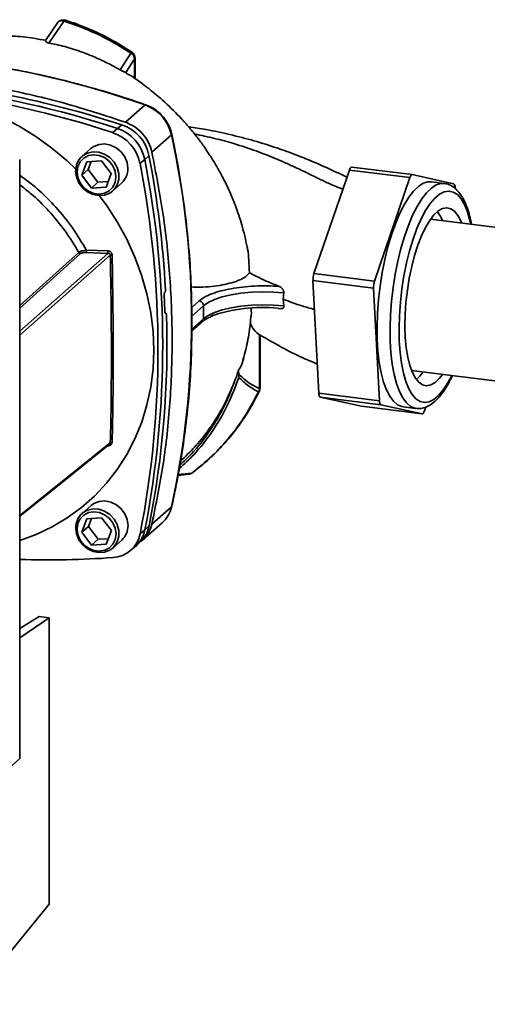
# Paper-space layout 'Blatt1' of a CAD drawing. Units: millimetres. Extents: x 0 to 5940, y 0 to 4200.
# Drawn here: x 5175 to 5259, y 1011 to 1189 of the extents above; entities that cross this region are included whole.
import ezdxf

# ---------------------------------------------------------------- set-up
doc = ezdxf.new("R2010")
doc.units = ezdxf.units.MM
doc.header["$LTSCALE"] = 10

psp = doc.layouts.new('Blatt1')

# ---------------------------------------------------------------- linework, layer by layer
at = {"color": 7, "linetype": 'Continuous', "lineweight": 35}
for p, q in [((5181.91, 1188.16), (5179.74, 1184.98)), ((5183.09, 1188.49), (5180.37, 1184.5)), ((5195.11, 1182.68), (5193.18, 1179.68)), ((5195.82, 1181.67), (5194.2, 1179.18)), ((5195.82, 1181.67), (5195.82, 1178.07)), ((5195.9, 1178.02), (5195.9, 1181.81)), ((5194.2, 1179.18), (5194.28, 1179.1)), ((5197.71, 1173.33), (5194.18, 1170.21)), ((5192.71, 1169.09), (5193.51, 1169.77)), ((5191.89, 1168.34), (5192.71, 1169.09)), ((5202.45, 1167.96), (5198.92, 1164.84)), ((5187.94, 1165.48), (5186.32, 1164.05)), ((5198.41, 1164.23), (5197.63, 1163.52)), ((5175.13, 1055.4), (5175.09, 1163.51)), ((5186.28, 1160.65), (5187.19, 1163.09)), ((5187.19, 1163.09), (5189.85, 1163.24)), ((5188, 1163.14), (5187.46, 1161.69)), ((5189.85, 1163.24), (5191.59, 1160.94)), ((5197.63, 1163.52), (5196.78, 1162.8)), ((5245.87, 1160.76), (5234.95, 1162.13)), ((5187.46, 1161.69), (5186.28, 1160.65)), ((5188.02, 1158.35), (5186.28, 1160.65)), ((5187.46, 1161.69), (5189.2, 1159.39)), ((5191.59, 1160.94), (5190.68, 1158.5)), ((5228.14, 1142.9), (5234.53, 1161.59)), ((5245.44, 1160.22), (5234.53, 1161.59)), ((5239.06, 1141.53), (5245.44, 1160.22)), ((5245.88, 1160.76), (5253.31, 1159.1)), ((5188.02, 1158.35), (5189.2, 1159.39)), ((5190.68, 1158.5), (5188.02, 1158.35)), ((5189.2, 1159.39), (5191.05, 1159.5)), ((5191.84, 1157.81), (5193.46, 1159.24)), ((5251.66, 1159.18), (5249.32, 1159.47)), ((5278.54, 1149.03), (5249.17, 1152.73)), ((5175.1, 1137.15), (5185.75, 1146.73)), ((5175.1, 1132.5), (5190.99, 1146.56)), ((5186.04, 1146.51), (5175.1, 1136.66)), ((5191.42, 1146.23), (5175.11, 1131.79)), ((5187.12, 1147.13), (5190.98, 1146.99)), ((5187.13, 1146.71), (5190.99, 1146.56)), ((5228.14, 1142.9), (5239.06, 1141.53)), ((5229.02, 1121.32), (5227.97, 1141.66)), ((5238.89, 1140.29), (5227.97, 1141.66)), ((5201.25, 1139.5), (5201.26, 1139.51)), ((5222.71, 1139.44), (5222.62, 1138.27)), ((5239.94, 1119.94), (5238.89, 1140.29)), ((5206.1, 1136.78), (5207.46, 1137.99)), ((5222.71, 1137.08), (5222.62, 1138.27)), ((5201.46, 1135.75), (5201.32, 1135.75)), ((5201.33, 1135.73), (5201.42, 1135.73)), ((5201.41, 1135.72), (5201.34, 1135.72)), ((5201.42, 1135.73), (5201.41, 1135.72)), ((5208.24, 1137.1), (5206.13, 1135.24)), ((5208.24, 1137.1), (5208.24, 1134.75)), ((5221.68, 1136.61), (5222.2, 1136.57)), ((5206.12, 1132.55), (5208.02, 1134.22)), ((5206.13, 1132.89), (5206.13, 1135.24)), ((5208.24, 1134.75), (5206.13, 1132.89)), ((5218.35, 1131.86), (5218.43, 1131.82)), ((5218.35, 1122.1), (5218.35, 1131.86)), ((5218.43, 1122.25), (5218.43, 1131.82)), ((5214.56, 1125.49), (5214.59, 1124.77)), ((5245.74, 1125.44), (5275.1, 1121.74)), ((5229.02, 1121.32), (5239.94, 1119.94)), ((5240.21, 1119.24), (5229.29, 1120.62)), ((5236.73, 1118.96), (5229.29, 1120.62)), ((5236.73, 1118.96), (5247.64, 1117.59)), ((5236.74, 1118.96), (5236.73, 1118.96)), ((5236.74, 1118.96), (5247.65, 1117.59)), ((5247.64, 1117.59), (5240.21, 1119.24)), ((5244.2, 1118.88), (5246.54, 1118.58)), ((5248.32, 1118.85), (5248.08, 1118.13)), ((5175.12, 1099.25), (5191.43, 1112.34)), ((5190.99, 1111.81), (5190.99, 1111.86)), ((5206.14, 1106.91), (5203.65, 1106.64)), ((5203.62, 1106.48), (5205.69, 1106.72)), ((5187.97, 1101.06), (5186.35, 1099.62)), ((5202.45, 1100.8), (5198.92, 1097.68)), ((5186.3, 1096.22), (5187.21, 1098.67)), ((5187.21, 1098.67), (5189.87, 1098.82)), ((5188.02, 1098.71), (5187.48, 1097.27)), ((5189.87, 1098.82), (5191.62, 1096.52)), ((5187.48, 1097.27), (5186.3, 1096.22)), ((5187.48, 1097.27), (5189.22, 1094.97)), ((5191.62, 1096.52), (5190.7, 1094.08)), ((5196.81, 1095.97), (5197.66, 1096.67)), ((5197.25, 1094.81), (5200.78, 1097.93)), ((5197.66, 1096.67), (5198.43, 1097.4)), ((5188.05, 1093.93), (5186.3, 1096.22)), ((5188.05, 1093.93), (5189.22, 1094.97)), ((5189.22, 1094.97), (5191.08, 1095.07)), ((5191.87, 1093.38), (5193.49, 1094.82)), ((5196.09, 1093.79), (5196.88, 1094.54)), ((5190.7, 1094.08), (5188.05, 1093.93)), ((5194.97, 1092.85), (5195.81, 1093.54)), ((5178.58, 1081.04), (5175.12, 1078.85)), ((5180.39, 1080.81), (5175.13, 1077.19)), ((5180.39, 1080.81), (5178.58, 1081.04)), ((5180.41, 1029.14), (5180.39, 1080.81)), ((5163.85, 1045.42), (5175.13, 1055.4)), ((5165.66, 1011.05), (5180.41, 1029.14))]:
    psp.add_line(p, q, dxfattribs=at)
at = {"color": 7, "linetype": 'Continuous', "lineweight": 35, "flags": 128}
for points in [[(5195.35, 1182.85), (5195.35, 1182.85), (5195.3, 1182.84), (5195.22, 1182.78), (5195.11, 1182.68)], [(5132.54, 1168.64), (5133.84, 1169.54), (5136.56, 1171.16), (5139.44, 1172.53), (5142.45, 1173.63), (5145.57, 1174.46), (5148.78, 1175.02), (5152.06, 1175.3), (5155.38, 1175.3), (5158.73, 1175.02), (5162.08, 1174.46), (5165.4, 1173.62), (5168.68, 1172.51), (5171.89, 1171.15), (5175.01, 1169.53), (5178.02, 1167.66), (5180.9, 1165.57), (5183.63, 1163.27), (5185.2, 1161.77)], [(5197.81, 1173.37), (5197.81, 1173.37), (5197.76, 1173.37), (5197.71, 1173.33)], [(5202.45, 1167.96), (5202.49, 1168.01), (5202.51, 1168.05), (5202.5, 1168.06)], [(5187.94, 1165.48), (5188.45, 1165.85), (5189.4, 1166.22), (5190.44, 1166.31), (5191.49, 1166.1), (5192.49, 1165.62), (5193.36, 1164.89), (5194.03, 1163.98), (5194.46, 1162.95), (5194.6, 1161.87)], [(5185.43, 1161.24), (5185.57, 1162.22), (5185.98, 1163.08), (5186.64, 1163.76), (5187.48, 1164.19), (5188.43, 1164.36), (5189.43, 1164.23), (5190.39, 1163.83), (5191.23, 1163.18), (5191.89, 1162.33), (5192.3, 1161.37), (5192.44, 1160.35), (5192.3, 1159.38), (5191.89, 1158.51), (5191.23, 1157.84), (5190.39, 1157.4), (5189.44, 1157.23), (5188.44, 1157.36), (5187.48, 1157.76), (5186.64, 1158.41), (5185.98, 1159.26), (5185.57, 1160.22), (5185.43, 1161.24)], [(5186.32, 1164.05), (5186.42, 1164.13), (5187.29, 1164.64), (5188.29, 1164.87), (5189.35, 1164.81), (5190.39, 1164.46), (5191.33, 1163.85), (5192.1, 1163.02), (5192.66, 1162.04), (5192.94, 1160.97), (5192.94, 1159.9), (5192.66, 1158.91), (5192.11, 1158.07), (5191.84, 1157.81)], [(5234.53, 1161.59), (5234.58, 1161.72), (5234.63, 1161.83), (5234.68, 1161.93), (5234.74, 1162.01), (5234.8, 1162.07), (5234.85, 1162.11), (5234.91, 1162.13), (5234.95, 1162.13)], [(5191.84, 1157.81), (5191.33, 1157.43), (5190.39, 1157.06), (5189.35, 1156.97), (5188.29, 1157.18), (5187.29, 1157.67), (5186.42, 1158.39), (5185.75, 1159.31), (5185.33, 1160.34), (5185.18, 1161.42)], [(5245.88, 1160.76), (5245.82, 1160.76), (5245.77, 1160.74), (5245.71, 1160.7), (5245.65, 1160.64), (5245.59, 1160.56), (5245.54, 1160.46), (5245.49, 1160.35), (5245.44, 1160.22)], [(5240.08, 1140.66), (5240.46, 1143.09), (5240.93, 1145.47), (5241.49, 1147.75), (5242.13, 1149.91), (5242.83, 1151.91), (5243.59, 1153.72), (5244.4, 1155.33), (5245.24, 1156.69), (5246.1, 1157.81), (5246.98, 1158.65), (5247.85, 1159.2), (5248.7, 1159.47), (5249.32, 1159.47)], [(5242.42, 1140.37), (5242.8, 1142.8), (5243.27, 1145.17), (5243.83, 1147.45), (5244.47, 1149.61), (5245.17, 1151.61), (5245.93, 1153.43), (5246.74, 1155.03), (5247.58, 1156.4), (5248.44, 1157.51), (5249.32, 1158.35), (5250.19, 1158.91), (5251.04, 1159.17), (5251.63, 1159.18)], [(5189.44, 1156.97), (5190.72, 1155.23), (5192.67, 1152.24), (5194.39, 1149.12), (5195.86, 1145.9), (5197.08, 1142.61), (5198.04, 1139.25), (5198.72, 1135.86), (5199.14, 1132.46), (5199.28, 1129.07), (5199.14, 1125.71), (5198.73, 1122.42), (5198.04, 1119.2), (5197.09, 1116.08), (5195.87, 1113.09), (5194.4, 1110.25), (5192.69, 1107.56), (5190.74, 1105.06), (5188.58, 1102.76), (5186.21, 1100.67), (5183.65, 1098.81), (5180.93, 1097.19), (5178.05, 1095.83), (5175.12, 1094.75)], [(5256.42, 1151.81), (5256.27, 1152.5), (5255.82, 1154.04), (5255.29, 1155.35), (5254.68, 1156.39), (5254, 1157.16), (5253.26, 1157.63), (5252.47, 1157.81), (5251.64, 1157.68), (5250.8, 1157.26), (5249.95, 1156.54), (5249.1, 1155.54), (5248.27, 1154.28), (5247.47, 1152.77), (5246.72, 1151.04), (5246.02, 1149.12), (5245.39, 1147.03), (5244.84, 1144.82), (5244.37, 1142.5), (5243.99, 1140.13)], [(5244.99, 1139.91), (5245.33, 1142.08), (5245.77, 1144.18), (5246.3, 1146.19), (5246.89, 1148.06), (5247.55, 1149.75), (5248.26, 1151.24), (5249.01, 1152.49), (5249.78, 1153.49), (5250.56, 1154.21), (5251.33, 1154.65), (5252.09, 1154.79), (5252.81, 1154.62), (5253.48, 1154.17), (5254.1, 1153.42), (5254.64, 1152.41), (5254.8, 1152.02)], [(5222.71, 1139.44), (5220.79, 1139.58), (5218.83, 1139.62), (5216.87, 1139.55), (5214.98, 1139.36), (5213.21, 1139.08), (5211.61, 1138.7), (5210.22, 1138.23), (5209.09, 1137.7), (5208.24, 1137.1)], [(5244.2, 1118.88), (5243.99, 1118.91), (5243.21, 1119.24), (5242.47, 1119.86), (5241.8, 1120.76), (5241.2, 1121.92), (5240.69, 1123.34), (5240.26, 1124.99), (5239.92, 1126.85), (5239.69, 1128.89), (5239.56, 1131.08), (5239.53, 1133.38), (5239.61, 1135.77), (5239.79, 1138.21), (5240.08, 1140.66)], [(5246.5, 1118.59), (5246.33, 1118.62), (5245.54, 1118.94), (5244.81, 1119.56), (5244.14, 1120.46), (5243.54, 1121.63), (5243.02, 1123.05), (5242.59, 1124.7), (5242.26, 1126.56), (5242.03, 1128.59), (5241.89, 1130.78), (5241.87, 1133.09), (5241.95, 1135.47), (5242.13, 1137.91), (5242.42, 1140.37)], [(5243.99, 1140.13), (5243.72, 1137.73), (5243.54, 1135.35), (5243.48, 1133.03), (5243.52, 1130.79), (5243.66, 1128.68), (5243.91, 1126.73), (5244.27, 1124.96), (5244.71, 1123.42), (5245.24, 1122.11), (5245.86, 1121.07), (5246.54, 1120.31), (5247.28, 1119.83), (5248.07, 1119.66), (5248.89, 1119.78), (5249.73, 1120.21), (5250.59, 1120.92), (5251.43, 1121.92), (5252.26, 1123.18), (5252.98, 1124.53)], [(5251.36, 1124.74), (5250.75, 1123.97), (5249.97, 1123.25), (5249.2, 1122.82), (5248.45, 1122.68), (5247.72, 1122.84), (5247.05, 1123.29), (5246.44, 1124.04), (5245.9, 1125.06), (5245.44, 1126.33), (5245.06, 1127.83), (5244.79, 1129.54), (5244.62, 1131.42), (5244.55, 1133.43), (5244.59, 1135.54), (5244.74, 1137.72), (5244.99, 1139.91)], [(5222.71, 1137.08), (5220.79, 1137.23), (5218.83, 1137.26), (5216.87, 1137.19), (5214.98, 1137.01), (5213.21, 1136.72), (5211.61, 1136.34), (5210.22, 1135.87), (5209.09, 1135.34), (5208.24, 1134.75)], [(5247.85, 1125.18), (5247.25, 1124.42), (5246.6, 1123.8)], [(5218.35, 1122.1), (5218.41, 1122.18), (5218.43, 1122.25)], [(5247.64, 1117.59), (5247.7, 1117.59), (5247.75, 1117.61), (5247.81, 1117.65), (5247.87, 1117.71), (5247.92, 1117.79), (5247.98, 1117.89), (5248.03, 1118), (5248.08, 1118.13)], [(5175.12, 1099.12), (5181.9, 1104.56), (5191.31, 1112.11)], [(5187.97, 1101.06), (5188.48, 1101.43), (5189.42, 1101.8), (5190.46, 1101.89), (5191.52, 1101.68), (5192.52, 1101.2), (5193.39, 1100.47), (5194.06, 1099.56), (5194.48, 1098.52), (5194.62, 1097.45)], [(5185.45, 1096.81), (5185.59, 1097.79), (5186.01, 1098.66), (5186.66, 1099.33), (5187.5, 1099.77), (5188.46, 1099.93), (5189.46, 1099.81), (5190.41, 1099.4), (5191.25, 1098.75), (5191.91, 1097.91), (5192.32, 1096.94), (5192.47, 1095.93), (5192.32, 1094.95), (5191.91, 1094.09), (5191.26, 1093.41), (5190.42, 1092.97), (5189.46, 1092.81), (5188.46, 1092.94), (5187.5, 1093.34), (5186.66, 1093.99), (5186.01, 1094.83), (5185.59, 1095.8), (5185.45, 1096.81)], [(5186.35, 1099.62), (5186.44, 1099.71), (5187.31, 1100.22), (5188.31, 1100.45), (5189.37, 1100.39), (5190.41, 1100.04), (5191.35, 1099.43), (5192.13, 1098.6), (5192.68, 1097.62), (5192.97, 1096.55), (5192.97, 1095.48), (5192.68, 1094.49), (5192.13, 1093.64), (5191.87, 1093.38)], [(5202.5, 1100.88), (5202.49, 1100.85), (5202.45, 1100.8)], [(5191.87, 1093.38), (5191.35, 1093.01), (5190.41, 1092.64), (5189.37, 1092.55), (5188.31, 1092.76), (5187.31, 1093.24), (5186.45, 1093.97), (5185.78, 1094.88), (5185.35, 1095.92), (5185.21, 1096.99)]]:
    psp.add_lwpolyline(points, dxfattribs=at)
at = {"color": 7, "linetype": 'Continuous', "lineweight": 35}
for centre, radius, start, end in [((5182.96, 1187.47), 1.25, 71.7413, 145.6519), ((5183.36, 1188.37), 0.293, 92.7511, 154.8168), ((5145.32, 1025.81), 156.55, 70.449, 95.2314), ((5194.46, 1181.46), 1.38, 8.6457, 61.9034), ((5194.65, 1181.81), 1.25, 0, 56.0029), ((5137.29, 1002.34), 174.75, 71.7914, 93.8462), ((5138.06, 1002.74), 175.1, 71.8111, 93.8265), ((5137.72, 998.28), 180.33, 71.9778, 84.3918), ((5195.22, 1166.36), 7.41, 12.4931, 70.3635), ((5191.19, 1162.79), 7.35, 11.2608, 71.5958), ((5189.57, 1161.36), 7.35, 11.2608, 71.5958), ((5190.38, 1162.07), 7.4, 11.2608, 71.5958), ((5049.7, 1134.38), 156.39, 347.6002, 12.3989), ((5188.65, 1161.48), 3.46, 132.1953, 181.0457), ((5018.72, 1129.9), 182.93, 3.1783, 10.8178), ((5025.13, 1129.32), 174.89, 349.0061, 11.0359), ((5026.26, 1130.03), 174.62, 348.9863, 11.0557), ((5191.14, 1161.81), 3.46, 312.1953, 1.0457), ((5252.84, 1158.52), 0.746, 351.0228, 51.1506), ((5244.75, 1150.06), 6.97, 20.1744, 35.5022), ((5186.15, 1146.96), 0.463, 209.3973, 256.9053), ((5189.36, 1146.96), 2.25, 175.8319, 186.4977), ((5191.77, 1144.62), 1.65, 90.5373, 102.3869), ((5231.46, 1141.82), 3.48, 161.8933, 182.5481), ((5242.37, 1140.44), 3.48, 161.8933, 182.5481), ((5023.79, 1130.02), 177.57, 1.9261, 2.8896), ((5032.22, 1130.26), 169.43, 348.8163, 1.7585), ((5218.88, 1107.99), 28.81, 84.3926, 108.895), ((5217.18, 1122.25), 1.25, 334.4105, 359.9996), ((5229.76, 1121.2), 0.746, 171.0228, 231.1506), ((5240.68, 1119.83), 0.746, 171.0228, 231.1506), ((5191.75, 1112.01), 0.463, 87.9048, 133.9275), ((5197.18, 1101.95), 5.39, 311.7975, 347.6851), ((5188.67, 1097.06), 3.46, 132.1953, 181.0457), ((5191.16, 1097.38), 3.46, 312.1953, 1.0457), ((5192.39, 1097.66), 5.36, 309.6391, 349.3304), ((5193.15, 1098.41), 5.38, 313.9219, 349.1855), ((5191.61, 1096.94), 5.29, 273.4173, 349.4009), ((5180.1, 1257.22), 165.98, 268.2801, 274.0839)]:
    psp.add_arc(centre, radius, start, end, dxfattribs=at)
for points, knots in [([(5195.35, 1182.85), (5194.02, 1183.69), (5191.41, 1185.33), (5187.37, 1187.23), (5184.66, 1188.19), (5183.34, 1188.66)], [0, 0, 0, 0, 0.349699, 0.683029, 1, 1, 1, 1]), ([(5183.09, 1188.49), (5183.01, 1188.51), (5182.85, 1188.55), (5182.6, 1188.56), (5182.35, 1188.51), (5182.14, 1188.4), (5181.99, 1188.28), (5181.94, 1188.19), (5181.92, 1188.16)], [0, 0, 0, 0, 0.172771, 0.3457078, 0.5333636, 0.7285788, 0.9101042, 1, 1, 1, 1]), ([(5195.11, 1182.68), (5193.83, 1183.48), (5191.29, 1185.09), (5187.24, 1187.01), (5184.47, 1188), (5183.09, 1188.49)], [0, 0, 0, 0, 0.33406, 0.667402, 1, 1, 1, 1]), ([(5179.85, 1184.95), (5179.12, 1185.1), (5177.11, 1185.52), (5173.65, 1185.84), (5169.39, 1185.77), (5166.28, 1185.49), (5164.66, 1185.08), (5164.52, 1185.04)], [0, 0, 0, 0, 0.143869, 0.392612, 0.670042, 0.972243, 1, 1, 1, 1]), ([(5179.76, 1184.97), (5179.75, 1184.96), (5179.71, 1184.93), (5179.8, 1184.79), (5179.95, 1184.65), (5180.09, 1184.58), (5180.2, 1184.54), (5180.3, 1184.51), (5180.37, 1184.5)], [0, 0, 0, 0, 0.238972, 0.61968, 0.810072, 0.859815, 0.904665, 1, 1, 1, 1]), ([(5180.37, 1184.5), (5180.82, 1184.41), (5181.79, 1184.23), (5183.23, 1183.87), (5184.79, 1183.41), (5186.07, 1182.98), (5187.13, 1182.58), (5187.93, 1182.26), (5188.8, 1181.89), (5189.64, 1181.51), (5190.54, 1181.09), (5191.5, 1180.61), (5192.42, 1180.11), (5192.99, 1179.79), (5193.18, 1179.68)], [0, 0, 0, 0, 0.100091, 0.213574, 0.325698, 0.454196, 0.509679, 0.572069, 0.641375, 0.717608, 0.772899, 0.856659, 0.95201, 1, 1, 1, 1]), ([(5197.81, 1173.37), (5196.76, 1173.73), (5193.69, 1174.78), (5188.57, 1176.34), (5182.46, 1177.96), (5176.33, 1179.33), (5170.17, 1180.46), (5164.01, 1181.33), (5157.84, 1181.97), (5151.69, 1182.35), (5145.55, 1182.48), (5139.45, 1182.36), (5134.65, 1182.07), (5131.89, 1181.82), (5131.14, 1181.75)], [0, 0, 0, 0, 0.048371, 0.140109, 0.231851, 0.323591, 0.415328, 0.507063, 0.598796, 0.690525, 0.782251, 0.873973, 0.965692, 1, 1, 1, 1]), ([(5195.9, 1181.81), (5195.9, 1181.81), (5195.92, 1181.76), (5195.87, 1181.71), (5195.82, 1181.67)], [0, 0, 0, 0, 0.021264, 1, 1, 1, 1]), ([(5193.18, 1179.68), (5193.24, 1179.65), (5193.35, 1179.59), (5193.58, 1179.47), (5193.93, 1179.31), (5194.09, 1179.23), (5194.2, 1179.18)], [0, 0, 0, 0, 0.113233, 0.231191, 0.501084, 1, 1, 1, 1]), ([(5216.12, 1147.7), (5215.82, 1149.04), (5215.25, 1151.56), (5214.07, 1155.03), (5212.84, 1157.98), (5211.65, 1160.42), (5210.51, 1162.45), (5209.46, 1164.16), (5208.39, 1165.76), (5207.22, 1167.35), (5205.86, 1169.06), (5203.9, 1171.28), (5201.31, 1173.87), (5198.04, 1176.55), (5195.68, 1178.34), (5194.34, 1179.07), (5194.21, 1179.14)], [0, 0, 0, 0, 0.106739, 0.200861, 0.282303, 0.351219, 0.407754, 0.459419, 0.503822, 0.553576, 0.60869, 0.669135, 0.777493, 0.884163, 0.988344, 1, 1, 1, 1]), ([(5202.5, 1168.06), (5202.45, 1168.29), (5202.29, 1168.94), (5201.83, 1169.97), (5201.1, 1171.08), (5200.17, 1172.05), (5199.11, 1172.81), (5198.29, 1173.2), (5197.86, 1173.36), (5197.81, 1173.37)], [0, 0, 0, 0, 0.098199, 0.275819, 0.453904, 0.63234, 0.81101, 0.979859, 1, 1, 1, 1]), ([(5234.09, 1160.31), (5233.11, 1160.77), (5231.2, 1161.68), (5228.2, 1163.02), (5224.95, 1164.34), (5221.39, 1165.63), (5217.4, 1166.89), (5213.13, 1168), (5209.18, 1168.84), (5206.61, 1169.23), (5205.55, 1169.38)], [0, 0, 0, 0, 0.132024, 0.259259, 0.37989, 0.50732, 0.646783, 0.784213, 0.910569, 1, 1, 1, 1]), ([(5206.13, 1135.48), (5206.1, 1137.22), (5206.04, 1141.04), (5205.66, 1146.96), (5205.03, 1153.22), (5204.15, 1159.48), (5203.27, 1164.42), (5202.67, 1167.28), (5202.5, 1168.06)], [0, 0, 0, 0, 0.16109, 0.352835, 0.544585, 0.736341, 0.928102, 1, 1, 1, 1]), ([(5233.35, 1158.15), (5233.15, 1158.22), (5232.23, 1158.56), (5230.75, 1159.2), (5228.81, 1160.13), (5226.61, 1161.22), (5224.04, 1162.44), (5221.07, 1163.75), (5217.68, 1165.08), (5214.04, 1166.29), (5210.33, 1167.32), (5207.83, 1167.84), (5206.61, 1168.1)], [0, 0, 0, 0, 0.0217077, 0.1022435, 0.1832241, 0.2806041, 0.3997228, 0.5167603, 0.6468563, 0.786221, 0.8947356, 1, 1, 1, 1]), ([(5175.09, 1160.69), (5176.16, 1159.89), (5178.49, 1158.14), (5181.67, 1154.92), (5184.69, 1151.21), (5186.31, 1148.49), (5187.12, 1147.13)], [0, 0, 0, 0, 0.218844, 0.47923, 0.739615, 1, 1, 1, 1]), ([(5175.1, 1158.91), (5175.76, 1158.42), (5177.65, 1157), (5180.4, 1154.21), (5183.36, 1150.66), (5184.95, 1148.04), (5185.75, 1146.73)], [0, 0, 0, 0, 0.153295, 0.43553, 0.717765, 1, 1, 1, 1]), ([(5256.55, 1151.8), (5256.45, 1152.32), (5256.22, 1153.42), (5255.76, 1154.89), (5255.18, 1156.24), (5254.51, 1157.34), (5253.77, 1158.19), (5252.97, 1158.76), (5252.24, 1159.1), (5251.78, 1159.13), (5251.62, 1159.15)], [0, 0, 0, 0, 0.129525, 0.274734, 0.421641, 0.570452, 0.702444, 0.824216, 0.938968, 1, 1, 1, 1]), ([(5185.75, 1146.73), (5185.81, 1146.78), (5185.95, 1146.88), (5186.29, 1146.99), (5186.69, 1147.08), (5186.98, 1147.11), (5187.12, 1147.13)], [0, 0, 0, 0, 0.256281, 0.509185, 0.756561, 1, 1, 1, 1]), ([(5187.13, 1146.71), (5187.01, 1146.71), (5186.79, 1146.71), (5186.47, 1146.68), (5186.2, 1146.62), (5186.1, 1146.55), (5186.04, 1146.51)], [0, 0, 0, 0, 0.25058, 0.500406, 0.750427, 1, 1, 1, 1]), ([(5190.98, 1146.99), (5190.98, 1146.94), (5190.97, 1146.86), (5190.97, 1146.73), (5190.98, 1146.62), (5190.99, 1146.58), (5190.99, 1146.56)], [0, 0, 0, 0, 0.243489, 0.499999, 0.756509, 1, 1, 1, 1]), ([(5190.98, 1146.99), (5191.08, 1146.98), (5191.27, 1146.95), (5191.49, 1146.82), (5191.62, 1146.68), (5191.69, 1146.55), (5191.74, 1146.42), (5191.75, 1146.32), (5191.76, 1146.27)], [0, 0, 0, 0, 0.250641, 0.49938, 0.624703, 0.74996, 0.874933, 1, 1, 1, 1]), ([(5191.42, 1146.23), (5191.42, 1146.26), (5191.42, 1146.31), (5191.39, 1146.38), (5191.35, 1146.44), (5191.3, 1146.49), (5191.23, 1146.53), (5191.13, 1146.56), (5191.05, 1146.56), (5190.99, 1146.56)], [0, 0, 0, 0, 0.119004, 0.234084, 0.348986, 0.467062, 0.590308, 0.720471, 1, 1, 1, 1]), ([(5191.42, 1146.23), (5191.48, 1143.24), (5191.6, 1137.25), (5191.63, 1128.52), (5191.61, 1120.13), (5191.49, 1114.94), (5191.43, 1112.34)], [0, 0, 0, 0, 0.25002, 0.5, 0.74998, 1, 1, 1, 1]), ([(5191.76, 1146.27), (5191.81, 1143.28), (5191.92, 1137.31), (5191.95, 1128.61), (5191.93, 1120.24), (5191.82, 1115.06), (5191.77, 1112.47)], [0, 0, 0, 0, 0.250099, 0.5, 0.749901, 1, 1, 1, 1]), ([(5216.1, 1147.69), (5216.13, 1147.57), (5216.3, 1146.89), (5216.41, 1145.28), (5216.47, 1143.81), (5216.51, 1143.05)], [0, 0, 0, 0, 0.09339, 0.531084, 1, 1, 1, 1]), ([(5216.51, 1143.05), (5216.32, 1142.83), (5215.94, 1142.37), (5214.83, 1141.76), (5213.39, 1141.25), (5211.65, 1140.84), (5209.68, 1140.57), (5207.76, 1140.45), (5206.53, 1140.48), (5206.01, 1140.49)], [0, 0, 0, 0, 0.148891, 0.297178, 0.444847, 0.591936, 0.741224, 0.89034, 1, 1, 1, 1]), ([(5216.51, 1143.05), (5216.9, 1142.85), (5217.64, 1142.46), (5218.9, 1141.86), (5220.3, 1141.23), (5221.36, 1140.8), (5221.89, 1140.58)], [0, 0, 0, 0, 0.235342, 0.454385, 0.723786, 1, 1, 1, 1]), ([(5201.14, 1138.98), (5201.14, 1139.02), (5201.13, 1139.12), (5201.15, 1139.26), (5201.18, 1139.39), (5201.22, 1139.46), (5201.24, 1139.49), (5201.25, 1139.5)], [0, 0, 0, 0, 0.226084, 0.452242, 0.676345, 0.897027, 1, 1, 1, 1]), ([(5201.26, 1139.51), (5201.28, 1139.54), (5201.31, 1139.58), (5201.35, 1139.69), (5201.37, 1139.82), (5201.38, 1139.94), (5201.38, 1140.01), (5201.37, 1140.04)], [0, 0, 0, 0, 0.217866, 0.435688, 0.654815, 0.877009, 1, 1, 1, 1]), ([(5221.89, 1140.58), (5221.91, 1140.58), (5222, 1140.54), (5222.19, 1140.43), (5222.39, 1140.25), (5222.55, 1140.04), (5222.65, 1139.86), (5222.71, 1139.68), (5222.72, 1139.53), (5222.71, 1139.47), (5222.71, 1139.44)], [0, 0, 0, 0, 0.042471, 0.250118, 0.499752, 0.633361, 0.750034, 0.88323, 0.942702, 1, 1, 1, 1]), ([(5228.24, 1136.43), (5227.5, 1136.64), (5225.47, 1137.2), (5223.72, 1137.86), (5222.62, 1138.27)], [0, 0, 0, 0, 0.371052, 1, 1, 1, 1]), ([(5201.26, 1135.99), (5201.26, 1135.95), (5201.27, 1135.86), (5201.3, 1135.77), (5201.34, 1135.71), (5201.38, 1135.7), (5201.4, 1135.72), (5201.41, 1135.72)], [0, 0, 0, 0, 0.223273, 0.446549, 0.669654, 0.892027, 1, 1, 1, 1]), ([(5201.42, 1135.73), (5201.44, 1135.74), (5201.47, 1135.76), (5201.51, 1135.72), (5201.55, 1135.64), (5201.56, 1135.55), (5201.57, 1135.48), (5201.57, 1135.46)], [0, 0, 0, 0, 0.2212092, 0.4423946, 0.6641977, 0.8869164, 1, 1, 1, 1]), ([(5206.13, 1135.24), (5206.13, 1135.29), (5206.13, 1135.38), (5206.12, 1135.47), (5206.12, 1135.52)], [0, 0, 0, 0, 0.481125, 1, 1, 1, 1]), ([(5215.32, 1127.27), (5215.43, 1127.63), (5215.89, 1129.14), (5216.45, 1131.89), (5216.7, 1134.31), (5216.82, 1135.51)], [0, 0, 0, 0, 0.136639, 0.569531, 1, 1, 1, 1]), ([(5216.82, 1136.64), (5216.86, 1136.04), (5216.89, 1135.37), (5216.78, 1135.06), (5216.76, 1135.02)], [0, 0, 0, 0, 0.877676, 1, 1, 1, 1]), ([(5222.71, 1137.08), (5222.71, 1137.02), (5222.72, 1136.91), (5222.67, 1136.77), (5222.55, 1136.64), (5222.39, 1136.56), (5222.25, 1136.6), (5222.2, 1136.61)], [0, 0, 0, 0, 0.140827, 0.281023, 0.481169, 0.816492, 1, 1, 1, 1]), ([(5207.98, 1134.19), (5208.08, 1134.27), (5208.34, 1134.49), (5208.93, 1134.87), (5209.56, 1135.13), (5209.86, 1135.26)], [0, 0, 0, 0, 0.221765, 0.626279, 1, 1, 1, 1]), ([(5218.35, 1131.86), (5217.98, 1132.12), (5217.35, 1132.56), (5216.85, 1133.57), (5216.64, 1133.99)], [0, 0, 0, 0, 0.578115, 1, 1, 1, 1]), ([(5202.5, 1100.88), (5202.73, 1101.92), (5203.39, 1104.93), (5204.29, 1109.97), (5205.14, 1116.01), (5205.73, 1122.12), (5206.07, 1127.64), (5206.1, 1131.13), (5206.12, 1132.56)], [0, 0, 0, 0, 0.101123, 0.292792, 0.484474, 0.676165, 0.867863, 1, 1, 1, 1]), ([(5206.13, 1132.89), (5206.13, 1132.85), (5206.13, 1132.75), (5206.11, 1132.61), (5206.08, 1132.49), (5206, 1132.45), (5205.99, 1132.45)], [0, 0, 0, 0, 0.189947, 0.429922, 0.906717, 1, 1, 1, 1]), ([(5218.41, 1131.82), (5218.45, 1131.8), (5218.53, 1131.76), (5218.6, 1131.72), (5218.63, 1131.7)], [0, 0, 0, 0, 0.583845, 1, 1, 1, 1]), ([(5218.63, 1131.7), (5219.09, 1131.45), (5219.81, 1131.04), (5220.92, 1130.41), (5222.11, 1129.73), (5223.49, 1128.98), (5225.13, 1128.16), (5226.83, 1127.38), (5228.11, 1126.86), (5228.75, 1126.61)], [0, 0, 0, 0, 0.176789, 0.279981, 0.391995, 0.553284, 0.679507, 0.840276, 1, 1, 1, 1]), ([(5215.5, 1127.9), (5215.5, 1127.85), (5215.37, 1127.24), (5215.06, 1126.28), (5214.71, 1125.72), (5214.56, 1125.49)], [0, 0, 0, 0, 0.04618, 0.592619, 1, 1, 1, 1]), ([(5214.56, 1125.49), (5214.48, 1125.25), (5214.27, 1124.61), (5214.04, 1123.99), (5213.9, 1123.61)], [0, 0, 0, 0, 0.380614, 1, 1, 1, 1]), ([(5214.59, 1124.77), (5214.99, 1124.39), (5215.78, 1123.64), (5217.04, 1122.78), (5217.91, 1122.33), (5218.35, 1122.1)], [0, 0, 0, 0, 0.3308846, 0.6596468, 1, 1, 1, 1]), ([(5214.59, 1124.18), (5214.6, 1124.27), (5214.62, 1124.46), (5214.6, 1124.67), (5214.59, 1124.77)], [0, 0, 0, 0, 0.49852, 1, 1, 1, 1]), ([(5203.85, 1107.72), (5204.74, 1108.53), (5206.95, 1110.54), (5209.88, 1114.36), (5212.67, 1119.02), (5213.95, 1122.46), (5214.59, 1124.18)], [0, 0, 0, 0, 0.183607, 0.455456, 0.727568, 1, 1, 1, 1]), ([(5203.97, 1108.4), (5204.52, 1108.89), (5206.4, 1110.55), (5209.05, 1113.96), (5211.92, 1118.52), (5213.24, 1121.92), (5213.9, 1123.61)], [0, 0, 0, 0, 0.121157, 0.414132, 0.707068, 1, 1, 1, 1]), ([(5213.9, 1123.61), (5213.46, 1122.53), (5212.58, 1120.35), (5210.88, 1117.26), (5208.91, 1114.32), (5206.66, 1111.54), (5204.95, 1109.87), (5204.08, 1109.03)], [0, 0, 0, 0, 0.1951382, 0.3916375, 0.5923758, 0.7945277, 1, 1, 1, 1]), ([(5214.59, 1124.18), (5215.16, 1123.64), (5216.3, 1122.57), (5217.52, 1121.9), (5218.13, 1121.56)], [0, 0, 0, 0, 0.500386, 1, 1, 1, 1]), ([(5246.49, 1118.62), (5246.65, 1118.59), (5247.11, 1118.51), (5247.91, 1118.65), (5248.82, 1119.01), (5249.72, 1119.62), (5250.61, 1120.47), (5251.49, 1121.59), (5252.34, 1122.93), (5252.86, 1123.99), (5253.12, 1124.51)], [0, 0, 0, 0, 0.0597812, 0.1783575, 0.2984142, 0.426459, 0.5648949, 0.7102614, 0.8568697, 1, 1, 1, 1]), ([(5206.14, 1106.91), (5207.37, 1107.91), (5209.84, 1109.9), (5213.05, 1113.43), (5215.89, 1117.28), (5217.38, 1120.13), (5218.13, 1121.56)], [0, 0, 0, 0, 0.249904, 0.49995, 0.749982, 1, 1, 1, 1]), ([(5206.22, 1106.97), (5206.96, 1107.54), (5208.35, 1108.63), (5210.09, 1110.25), (5211.42, 1111.62), (5212.54, 1112.86), (5213.71, 1114.27), (5215.12, 1116.17), (5216.75, 1118.67), (5217.76, 1120.64), (5218.31, 1121.71)], [0, 0, 0, 0, 0.146559, 0.275618, 0.373422, 0.444953, 0.536607, 0.659676, 0.814138, 1, 1, 1, 1]), ([(5218.13, 1121.56), (5218.17, 1121.58), (5218.25, 1121.62), (5218.28, 1121.68), (5218.3, 1121.71)], [0, 0, 0, 0, 0.517502, 1, 1, 1, 1]), ([(5191.77, 1112.47), (5191.76, 1112.43), (5191.76, 1112.35), (5191.71, 1112.22), (5191.63, 1112.11), (5191.5, 1111.98), (5191.28, 1111.86), (5191.09, 1111.82), (5190.99, 1111.81)], [0, 0, 0, 0, 0.125226, 0.250344, 0.375372, 0.500522, 0.749869, 1, 1, 1, 1]), ([(5191.31, 1112.11), (5191.33, 1112.13), (5191.37, 1112.16), (5191.41, 1112.22), (5191.43, 1112.28), (5191.43, 1112.32), (5191.43, 1112.34)], [0, 0, 0, 0, 0.251474, 0.497433, 0.744488, 1, 1, 1, 1]), ([(5205.65, 1106.71), (5205.76, 1106.74), (5205.98, 1106.78), (5206.15, 1106.91), (5206.23, 1106.97)], [0, 0, 0, 0, 0.523207, 1, 1, 1, 1]), ([(5205.65, 1106.72), (5205.73, 1106.73), (5205.91, 1106.76), (5206.06, 1106.86), (5206.14, 1106.91)], [0, 0, 0, 0, 0.4841586, 1, 1, 1, 1]), ([(5206.22, 1106.96), (5206.22, 1106.96), (5206.21, 1106.92), (5206.17, 1106.91), (5206.14, 1106.91)], [0, 0, 0, 0, 0.147338, 1, 1, 1, 1]), ([(5198.92, 1097.68), (5198.75, 1097.13), (5198.39, 1096.05), (5197.53, 1094.93), (5196.83, 1094.53), (5196.61, 1094.4)], [0, 0, 0, 0, 0.408408, 0.816816, 1, 1, 1, 1])]:
    psp.add_open_spline(points, degree=3, knots=knots, dxfattribs=at)
for points in [[(5127.52, 1178.59), (5131.18, 1178.86), (5138.51, 1179.42), (5149.66, 1179.2), (5160.85, 1178.22), (5172.05, 1176.38), (5183.2, 1173.8), (5190.52, 1171.41), (5194.18, 1170.21)], [(5194.18, 1170.21), (5194.75, 1169.96), (5195.88, 1169.47), (5197.3, 1168.18), (5198.4, 1166.62), (5198.75, 1165.43), (5198.92, 1164.84)], [(5198.92, 1164.84), (5199.66, 1161.06), (5201.12, 1153.5), (5202.29, 1142.12), (5202.71, 1130.78), (5202.29, 1119.55), (5201.12, 1108.47), (5199.65, 1101.27), (5198.92, 1097.68)], [(5221.89, 1140.58), (5221.15, 1140.63), (5219.68, 1140.71), (5217.44, 1140.67), (5215.25, 1140.5), (5213.19, 1140.2), (5211.32, 1139.79), (5209.7, 1139.27), (5208.36, 1138.67), (5207.76, 1138.22), (5207.46, 1137.99)], [(5208.24, 1137.1), (5208.23, 1137.21), (5208.21, 1137.42), (5208.03, 1137.7), (5207.77, 1137.91), (5207.57, 1137.96), (5207.46, 1137.99)], [(5208.24, 1134.75), (5208.23, 1134.64), (5208.21, 1134.44), (5208.08, 1134.29), (5208.01, 1134.22)], [(5218.13, 1121.56), (5218.18, 1121.64), (5218.28, 1121.81), (5218.32, 1122.01), (5218.35, 1122.1)]]:
    psp.add_open_spline(points, degree=3, dxfattribs=at)

doc.saveas('drawing.dxf')
